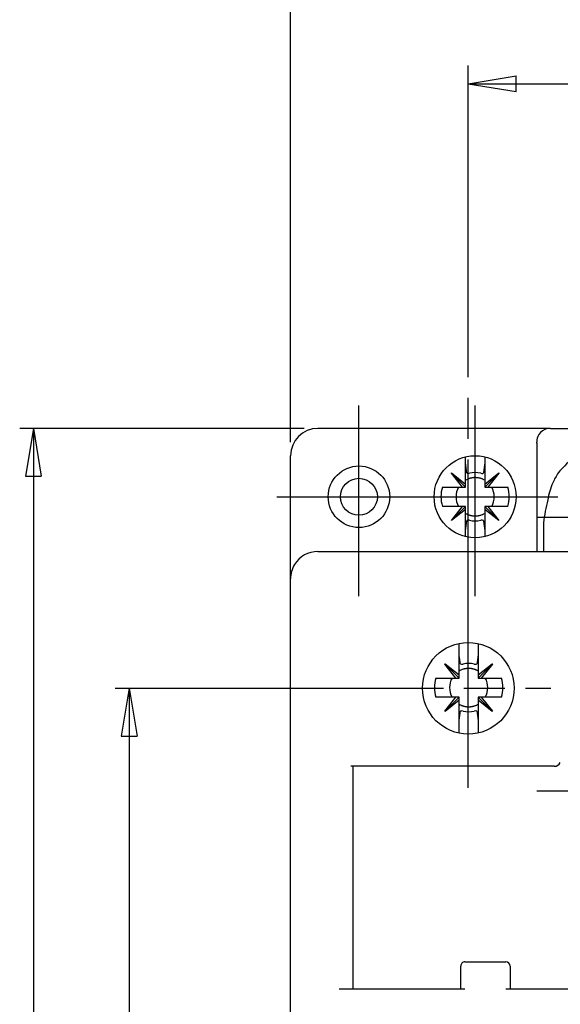
# Model space of a CAD drawing. Extents: x 1612 to 1997, y 97 to 370.
# Drawn here: x 1728 to 1768, y 257 to 329 of the extents above; entities that cross this region are included whole.
import ezdxf

# ---------------------------------------------------------------- set-up
doc = ezdxf.new("R2010")
doc.units = 0
doc.header["$MEASUREMENT"] = 0
doc.linetypes.add('CENTERLINE', pattern=[30, 24, -1.5, 3, -1.5])
doc.layers.add('1', color=7, linetype='CONTINUOUS')
doc.layers.add('204', color=7, linetype='CONTINUOUS')

msp = doc.modelspace()

# ---------------------------------------------------------------- linework, layer by layer
at = {"layer": '1', "color": 7, "linetype": 'CONTINUOUS'}
for p, q in [((1748.301, 297.989), (1748.301, 333.121)), ((1761.301, 324.186), (1764.801, 324.77)), ((1764.801, 323.603), (1764.801, 324.77)), ((1761.301, 324.186), (1764.801, 323.603)), ((1761.301, 324.186), (1772.313, 324.186)), ((1749.301, 298.989), (1728.485, 298.989)), ((1729.485, 298.989), (1728.902, 295.489)), ((1729.485, 298.989), (1730.068, 295.489)), ((1729.485, 298.989), (1729.485, 243.989)), ((1728.902, 295.489), (1730.068, 295.489)), ((1736.487, 279.989), (1735.903, 276.489)), ((1736.487, 279.989), (1737.07, 276.489)), ((1736.487, 279.989), (1736.487, 243.964)), ((1735.903, 276.489), (1737.07, 276.489))]:
    msp.add_line(p, q, dxfattribs=at)
at = {"layer": '1', "color": 7, "linetype": 'CENTERLINE'}
for p, q in [((1761.301, 272.723), (1761.301, 325.504)), ((1753.301, 286.723), (1753.301, 300.655)), ((1761.801, 286.723), (1761.801, 300.655)), ((1747.307, 293.989), (1759.347, 293.989)), ((1755.807, 293.989), (1767.847, 293.989)), ((1766.307, 292.489), (1778.347, 292.489)), ((1735.48, 279.989), (1767.347, 279.989)), ((1766.307, 272.489), (1778.347, 272.489))]:
    msp.add_line(p, q, dxfattribs=at)
at = {"layer": '1', "color": 7, "linetype": 'CONTINUOUS'}
msp.add_circle((1761.801, 293.989), 3, dxfattribs=at)
at = {"layer": '204', "color": 7, "linetype": 'CONTINUOUS'}
for p, q in [((1767.301, 298.989), (1750.301, 298.989)), ((1767.301, 298.989), (1767.334, 298.989)), ((1767.334, 298.989), (1777.268, 298.989)), ((1766.301, 297.905), (1766.301, 297.989)), ((1766.301, 297.905), (1766.301, 289.989)), ((1748.301, 287.989), (1748.301, 296.989)), ((1761.101, 296.389), (1761.101, 296.906)), ((1762.501, 296.906), (1762.501, 296.389)), ((1761.101, 294.914), (1761.101, 296.389)), ((1762.501, 296.389), (1762.501, 294.914)), ((1760.06, 295.713), (1760.076, 295.729)), ((1760.875, 294.689), (1760.06, 295.713)), ((1761.101, 294.689), (1760.068, 295.721)), ((1760.076, 295.729), (1761.101, 294.914)), ((1762.501, 294.914), (1763.525, 295.729)), ((1762.501, 294.689), (1763.533, 295.721)), ((1763.541, 295.713), (1762.726, 294.689)), ((1763.525, 295.729), (1763.541, 295.713)), ((1759.401, 294.689), (1760.875, 294.689)), ((1760.875, 294.689), (1761.101, 294.689)), ((1761.101, 294.689), (1761.101, 294.914)), ((1762.501, 294.914), (1762.501, 294.689)), ((1762.501, 294.689), (1762.726, 294.689)), ((1762.726, 294.689), (1764.201, 294.689)), ((1760.875, 293.289), (1759.401, 293.289)), ((1760.06, 292.265), (1760.875, 293.289)), ((1761.101, 293.289), (1760.068, 292.256)), ((1761.101, 293.063), (1760.076, 292.248)), ((1761.101, 293.289), (1760.875, 293.289)), ((1761.101, 293.063), (1761.101, 293.289)), ((1761.101, 291.589), (1761.101, 293.063)), ((1762.726, 293.289), (1762.501, 293.289)), ((1762.501, 293.289), (1762.501, 293.063)), ((1762.501, 293.289), (1763.533, 292.256)), ((1762.501, 293.063), (1762.501, 291.589)), ((1763.525, 292.248), (1762.501, 293.063)), ((1764.201, 293.289), (1762.726, 293.289)), ((1762.726, 293.289), (1763.541, 292.265)), ((1760.076, 292.248), (1760.06, 292.265)), ((1763.541, 292.265), (1763.525, 292.248)), ((1761.101, 291.072), (1761.101, 291.589)), ((1762.501, 291.589), (1762.501, 291.072)), ((1766.801, 292.082), (1766.801, 289.989)), ((1750.301, 289.989), (1768.801, 289.989)), ((1748.301, 199.989), (1748.301, 287.989)), ((1760.626, 282.439), (1760.626, 283.27)), ((1762.026, 283.259), (1762.026, 282.439)), ((1760.626, 280.964), (1760.626, 282.439)), ((1762.026, 282.439), (1762.026, 280.964)), ((1759.585, 281.763), (1759.601, 281.779)), ((1760.4, 280.739), (1759.585, 281.763)), ((1760.626, 280.739), (1759.593, 281.771)), ((1759.601, 281.779), (1760.626, 280.964)), ((1762.026, 280.964), (1763.05, 281.779)), ((1762.026, 280.739), (1763.058, 281.771)), ((1763.066, 281.763), (1762.251, 280.739)), ((1763.05, 281.779), (1763.066, 281.763)), ((1758.926, 280.739), (1760.4, 280.739)), ((1760.4, 280.739), (1760.626, 280.739)), ((1760.626, 280.739), (1760.626, 280.964)), ((1762.026, 280.964), (1762.026, 280.739)), ((1762.026, 280.739), (1762.251, 280.739)), ((1762.251, 280.739), (1763.726, 280.739)), ((1760.4, 279.339), (1758.926, 279.339)), ((1759.585, 278.315), (1760.4, 279.339)), ((1760.626, 279.339), (1759.593, 278.306)), ((1760.626, 279.339), (1760.4, 279.339)), ((1760.626, 279.113), (1760.626, 279.339)), ((1762.251, 279.339), (1762.026, 279.339)), ((1762.026, 279.339), (1762.026, 279.113)), ((1762.026, 279.339), (1763.058, 278.306)), ((1763.726, 279.339), (1762.251, 279.339)), ((1762.251, 279.339), (1763.066, 278.315)), ((1760.626, 279.113), (1759.601, 278.298)), ((1760.626, 277.639), (1760.626, 279.113)), ((1762.026, 279.113), (1762.026, 277.639)), ((1763.05, 278.298), (1762.026, 279.113)), ((1759.601, 278.298), (1759.585, 278.315)), ((1763.066, 278.315), (1763.05, 278.298)), ((1760.626, 276.708), (1760.626, 277.639)), ((1762.026, 277.639), (1762.026, 276.718)), ((1767.581, 274.289), (1752.717, 274.289)), ((1752.851, 274.289), (1752.851, 257.989)), ((1761.051, 259.989), (1764.051, 259.989)), ((1760.751, 257.989), (1760.751, 259.689)), ((1764.351, 259.689), (1764.351, 257.989)), ((1761.051, 257.989), (1751.851, 257.989)), ((1772.551, 257.989), (1764.051, 257.989))]:
    msp.add_line(p, q, dxfattribs=at)
for points in [[(1772.301, 297.987), (1771.586, 297.93, 0.033235), (1770.884, 297.784, 0.030344), (1770.192, 297.547, 0.032169), (1769.525, 297.206, 0.040501), (1768.906, 296.751, 0.033532), (1768.354, 296.257, 0.016195), (1767.886, 295.752, 0.042833), (1767.48, 295.004, 0.069804), (1767.118, 293.764, 0.034841), (1766.801, 292.082, 0.018018)], [(1761.188, 295.745), (1761.182, 295.791, 0.000034), (1761.176, 295.838, 0.00003), (1761.169, 295.887, 0.000031), (1761.162, 295.937, 0.000036), (1761.155, 295.99, 0.000025), (1761.148, 296.041, 0.000008), (1761.142, 296.087, 0.000034), (1761.133, 296.151, 0.000054), (1761.119, 296.253, 0.000024), (1761.101, 296.389, 0.000012)], [(1762.501, 296.389), (1762.492, 296.327, 0.000019), (1762.484, 296.266, 0.000019), (1762.476, 296.208, 0.000022), (1762.468, 296.151, 0.000027), (1762.461, 296.094, 0.000022), (1762.453, 296.041, 0.000008), (1762.447, 295.994, 0.000033), (1762.439, 295.937, 0.000062), (1762.428, 295.853, 0.000033), (1762.413, 295.745, 0.000018)], [(1762.501, 295.201), (1762.43, 295.239, 0.014052), (1762.357, 295.274, 0.014341), (1762.282, 295.303, 0.014312), (1762.206, 295.329, 0.014211), (1762.129, 295.349, 0.014138), (1762.052, 295.366, 0.013931), (1761.975, 295.378, 0.013899), (1761.898, 295.385, 0.013905), (1761.822, 295.388, 0.013506), (1761.747, 295.388, 0.012627), (1761.674, 295.383, 0.013398), (1761.601, 295.374, 0.015105), (1761.529, 295.361, 0.012006), (1761.462, 295.347, 0.005558), (1761.402, 295.332, 0.015229), (1761.332, 295.308, 0.025094), (1761.23, 295.263, 0.013065), (1761.101, 295.201, 0.007327)], [(1761.101, 292.777), (1761.155, 292.747, 0.012152), (1761.211, 292.719, 0.011277), (1761.27, 292.694, 0.011085), (1761.332, 292.67, 0.011744), (1761.396, 292.649, 0.01201), (1761.462, 292.631, 0.012158), (1761.53, 292.615, 0.012444), (1761.601, 292.603, 0.013054), (1761.673, 292.595, 0.012814), (1761.747, 292.59, 0.01213), (1761.822, 292.589, 0.013669), (1761.898, 292.592, 0.01674), (1761.977, 292.601, 0.012629), (1762.052, 292.612, 0.004073), (1762.12, 292.624, 0.018372), (1762.206, 292.649, 0.032168), (1762.335, 292.701, 0.015578), (1762.501, 292.777, 0.008043)], [(1761.101, 291.589), (1761.109, 291.651, 0.00002), (1761.118, 291.711, 0.00002), (1761.125, 291.77, 0.000023), (1761.133, 291.827, 0.000028), (1761.141, 291.884, 0.000023), (1761.148, 291.937, 0.000008), (1761.155, 291.984, 0.000034), (1761.162, 292.041, 0.000064), (1761.174, 292.125, 0.000034), (1761.188, 292.233, 0.000019)], [(1762.413, 292.233), (1762.42, 292.187, 0.000034), (1762.426, 292.139, 0.00003), (1762.432, 292.091, 0.000031), (1762.439, 292.041, 0.000035), (1762.447, 291.987, 0.000025), (1762.453, 291.937, 0.000008), (1762.46, 291.89, 0.000034), (1762.468, 291.827, 0.000053), (1762.482, 291.725, 0.000024), (1762.501, 291.589, 0.000012)], [(1760.713, 281.795), (1760.707, 281.841, 0.000035), (1760.701, 281.888, 0.00003), (1760.694, 281.937, 0.000032), (1760.687, 281.987, 0.000036), (1760.68, 282.04, 0.000026), (1760.673, 282.091, 0.000008), (1760.667, 282.137, 0.000035), (1760.658, 282.201, 0.000054), (1760.644, 282.302, 0.000024), (1760.626, 282.439, 0.000012)], [(1762.026, 282.439), (1762.017, 282.377, 0.00002), (1762.009, 282.316, 0.000019), (1762.001, 282.258, 0.000022), (1761.993, 282.201, 0.000028), (1761.986, 282.144, 0.000022), (1761.978, 282.091, 0.000008), (1761.972, 282.044, 0.000033), (1761.964, 281.987, 0.000063), (1761.953, 281.903, 0.000034), (1761.938, 281.795, 0.000019)], [(1762.026, 281.251), (1761.972, 281.281, 0.012144), (1761.916, 281.308, 0.011268), (1761.857, 281.334, 0.011079), (1761.795, 281.358, 0.011744), (1761.731, 281.379, 0.012011), (1761.665, 281.397, 0.012158), (1761.596, 281.412, 0.012444), (1761.526, 281.424, 0.013054), (1761.453, 281.433, 0.012814), (1761.38, 281.438, 0.01213), (1761.305, 281.439, 0.013669), (1761.228, 281.435, 0.01674), (1761.149, 281.427, 0.012629), (1761.074, 281.416, 0.004073), (1761.006, 281.404, 0.018372), (1760.921, 281.379, 0.032169), (1760.792, 281.327, 0.015578), (1760.626, 281.251, 0.008043)], [(1760.626, 278.827), (1760.697, 278.788, 0.014052), (1760.77, 278.754, 0.014341), (1760.845, 278.724, 0.014312), (1760.921, 278.699, 0.014212), (1760.997, 278.678, 0.014138), (1761.074, 278.662, 0.013932), (1761.151, 278.65, 0.013899), (1761.228, 278.642, 0.013905), (1761.305, 278.639, 0.013506), (1761.38, 278.64, 0.012627), (1761.453, 278.645, 0.013398), (1761.526, 278.653, 0.015105), (1761.598, 278.666, 0.012006), (1761.665, 278.681, 0.005558), (1761.724, 278.695, 0.015229), (1761.795, 278.72, 0.025093), (1761.897, 278.764, 0.013063), (1762.026, 278.827, 0.007326)], [(1760.626, 277.639), (1760.634, 277.701, 0.00002), (1760.643, 277.761, 0.000019), (1760.65, 277.82, 0.000022), (1760.658, 277.877, 0.000028), (1760.666, 277.934, 0.000022), (1760.673, 277.987, 0.000008), (1760.68, 278.034, 0.000033), (1760.687, 278.091, 0.000063), (1760.699, 278.175, 0.000034), (1760.713, 278.283, 0.000019)], [(1761.938, 278.283), (1761.945, 278.237, 0.000034), (1761.951, 278.189, 0.000029), (1761.957, 278.141, 0.000031), (1761.964, 278.091, 0.000035), (1761.972, 278.037, 0.000025), (1761.978, 277.987, 0.000008), (1761.985, 277.94, 0.000034), (1761.993, 277.877, 0.000053), (1762.007, 277.775, 0.000023), (1762.026, 277.639, 0.000012)]]:
    msp.add_lwpolyline(points, format="xyb", dxfattribs=at)
for centre, radius in [((1753.301, 293.989), 2.25), ((1753.301, 293.989), 1.35), ((1761.301, 279.989), 3.35)]:
    msp.add_circle(centre, radius, dxfattribs=at)
for centre, radius, start, end in [((1750.301, 296.989), 2, 90, 180), ((1761.801, 293.989), 1.768, 76.49772, 103.50195), ((1761.801, 293.989), 2.5, 163.7398, 196.26021), ((1761.801, 293.989), 1.4, 149.99577, 210.00425), ((1761.801, 293.989), 1.4, 329.99575, 30.00423), ((1761.801, 293.989), 2.5, 343.73979, 16.2602), ((1761.801, 293.989), 1.768, 256.4981, 283.50223), ((1750.301, 287.989), 2, 89.99998, 148.64178), ((1750.301, 287.989), 2, 148.64178, 180), ((1761.326, 280.039), 1.768, 76.49774, 103.50185), ((1761.326, 280.039), 2.5, 163.73979, 196.2602), ((1761.326, 280.039), 1.4, 149.99575, 210.00423), ((1761.326, 280.039), 1.4, 329.99577, 30.00425), ((1761.326, 280.039), 2.5, 343.7398, 16.26021), ((1761.326, 280.039), 1.768, 256.49808, 283.50233), ((1767.581, 274.789), 0.5, 270, 334.01759), ((1761.051, 259.689), 0.3, 90, 180.00001), ((1764.051, 259.689), 0.3, 359.99999, 89.99999)]:
    msp.add_arc(centre, radius, start, end, dxfattribs=at)
at = {"layer": '204', "color": 7, "linetype": 'CONTINUOUS', "extrusion": (0, 0, -1)}
for points, knots in [([(1767.301, 298.989), (1767.214, 298.989), (1767.067, 298.977), (1766.35, 298.666), (1766.301, 298.119), (1766.301, 297.989)], [0, 0, 0, 0, 0.2290231, 0.2290231, 1, 1, 1, 1]), ([(1761.388, 292.269), (1761.327, 292.284), (1761.276, 292.286), (1761.209, 292.271), (1761.191, 292.255), (1761.188, 292.233)], [0, 0, 0, 0, 0.503241, 0.503241, 1, 1, 1, 1]), ([(1762.413, 292.233), (1762.412, 292.245), (1762.406, 292.255), (1762.365, 292.287), (1762.295, 292.289), (1762.214, 292.269)], [0, 0, 0, 0, 0.254339, 0.254339, 1, 1, 1, 1]), ([(1760.913, 278.319), (1760.852, 278.334), (1760.801, 278.336), (1760.734, 278.321), (1760.716, 278.305), (1760.713, 278.283)], [0, 0, 0, 0, 0.503217, 0.503217, 1, 1, 1, 1]), ([(1761.938, 278.283), (1761.937, 278.295), (1761.931, 278.305), (1761.89, 278.337), (1761.82, 278.339), (1761.739, 278.319)], [0, 0, 0, 0, 0.254345, 0.254345, 1, 1, 1, 1])]:
    msp.add_open_spline(points, degree=3, knots=knots, dxfattribs=at)
at = {"layer": '204', "color": 7, "linetype": 'CONTINUOUS'}
for points, knots in [([(1761.188, 295.745), (1761.19, 295.733), (1761.196, 295.723), (1761.237, 295.691), (1761.306, 295.689), (1761.388, 295.708)], [0, 0, 0, 0, 0.254345, 0.254345, 1, 1, 1, 1]), ([(1762.214, 295.708), (1762.274, 295.694), (1762.326, 295.692), (1762.393, 295.706), (1762.41, 295.723), (1762.413, 295.745)], [0, 0, 0, 0, 0.503217, 0.503217, 1, 1, 1, 1]), ([(1760.713, 281.795), (1760.715, 281.783), (1760.721, 281.773), (1760.762, 281.741), (1760.831, 281.739), (1760.913, 281.758)], [0, 0, 0, 0, 0.254339, 0.254339, 1, 1, 1, 1]), ([(1761.739, 281.758), (1761.799, 281.744), (1761.851, 281.742), (1761.918, 281.756), (1761.935, 281.773), (1761.938, 281.795)], [0, 0, 0, 0, 0.503241, 0.503241, 1, 1, 1, 1])]:
    msp.add_open_spline(points, degree=3, knots=knots, dxfattribs=at)

doc.saveas('drawing.dxf')
